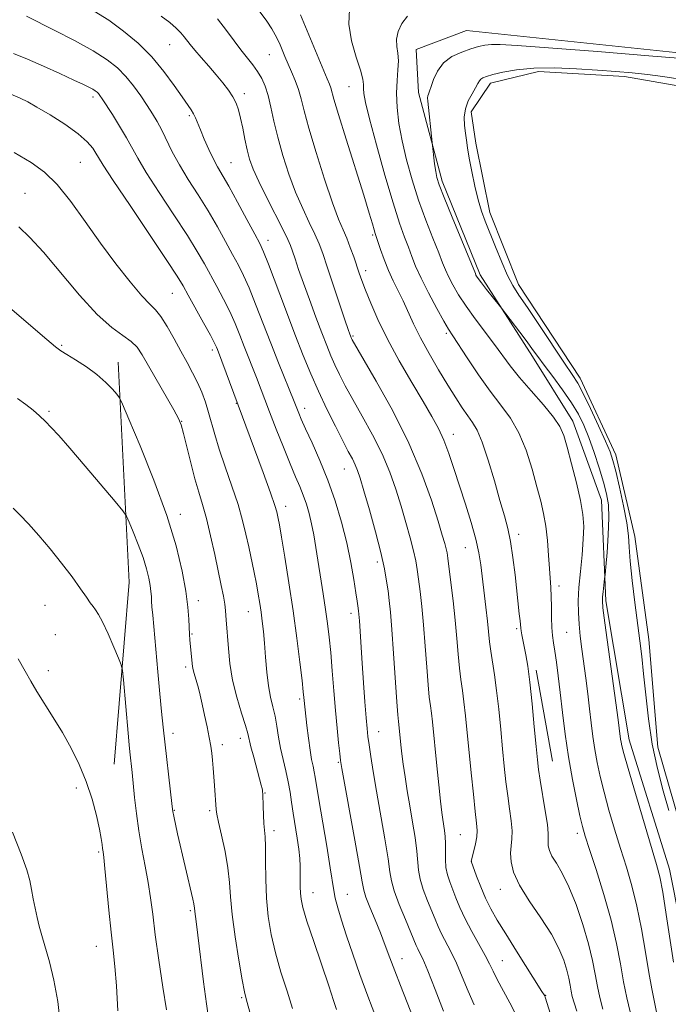
# Model space of a CAD drawing. Extents: x 2169800 to 2172700, y 322300 to 325200.
# Drawn here: x 2171265 to 2171412, y 323199 to 323423 of the extents above; entities that cross this region are included whole.
import ezdxf

# ---------------------------------------------------------------- set-up
doc = ezdxf.new("R2010")
doc.units = 0
doc.header["$MEASUREMENT"] = 0
for name, color, linetype, lineweight in [('DTM HARD BREAKLINE', 7, 'Continuous', 0), ('DTM SPOT ELEVATION', 2, 'Continuous', 13), ('INDEX CONTOUR', 41, 'Continuous', 13), ('INTERMEDIATE CONTOUR', 44, 'Continuous', 0), ('INTERMEDIATE CONTOUR DEPRESSION', 44, 'Continuous', 0), ('POND', 7, 'Continuous', 0)]:
    doc.layers.add(name, color=color, linetype=linetype, lineweight=lineweight)

msp = doc.modelspace()

# ---------------------------------------------------------------- linework, layer by layer
at = {"layer": 'DTM HARD BREAKLINE', "extrusion": (-0.2370385213719788, 0.06126617990451596, 0.9695664982793566), "elevation": -493740.5837895119, "flags": 128}
msp.add_lwpolyline([(-856315.0948783159, 1960082.406406708), (-856356.0747280482, 1960075.135999847), (-856404.0347427692, 1960059.655751529)], dxfattribs=at)
at = {"layer": 'DTM HARD BREAKLINE', "extrusion": (0.004037193952946288, -0.02239887019348542, 0.9997409622892532), "elevation": 2668.585689724347, "flags": 128}
msp.add_lwpolyline([(2194291.872218026, -66973.55350206193), (2194291.872218026, -66994.64332188101)], dxfattribs=at)
at = {"layer": 'DTM HARD BREAKLINE'}
msp.add_polyline3d([(2171520.81, 323397.96, 1141.75), (2171506.11, 323405.1, 1140.01), (2171431.42, 323414.12, 1138.38), (2171366.53, 323420.92, 1139.17), (2171355.06, 323416.6, 1139.12), (2171355.57, 323406.78, 1138.49), (2171360.94, 323386.57, 1137.65), (2171369.59, 323365.27, 1137.7), (2171381.52, 323346.68, 1138.44), (2171390.73, 323331.91, 1139.38), (2171397.21, 323313.89, 1139.01), (2171398.21, 323290.97, 1137.7), (2171403.54, 323259.32, 1137.38), (2171412.7, 323229.82, 1137.28), (2171417.52, 323205.81, 1136.86), (2171417.99, 323185.62, 1137.8), (2171425.54, 323164.86, 1138.33), (2171441.28, 323143.53, 1138.96), (2171448.28, 323120.59, 1139.75), (2171454.72, 323093.84, 1140.7), (2171457.87, 323060.56, 1142.17), (2171456.1, 323028.38, 1143.59), (2171442.42, 323016.43, 1145.17), (2171433.66, 323007.74, 1146.43)], dxfattribs=at)
at = {"layer": 'DTM SPOT ELEVATION'}
for p in [(2171298.87, 323417.73, 1150.87), (2171321.59, 323415.4, 1146.9), (2171339.76, 323408.14, 1142.86), (2171315.92, 323406.51, 1149.52), (2171281.41, 323405.77, 1156.4), (2171303.38, 323401.56, 1152.24), (2171278.56, 323390.91, 1159.06), (2171312.88, 323390.78, 1151.12), (2171265.93, 323383.86, 1161.13), (2171321.24, 323373.13, 1151.41), (2171345.08, 323374.36, 1144.23), (2171343.49, 323366.21, 1145.52), (2171299.46, 323361.02, 1158.91), (2171340.62, 323351.3, 1147.82), (2171361.91, 323351.94, 1142.27), (2171274.3, 323349.18, 1163.84), (2171308.57, 323348.14, 1158.39), (2171271.39, 323334.16, 1165.78), (2171314.1, 323335.96, 1158.07), (2171329.6, 323334.82, 1153.46), (2171301.59, 323331.92, 1161.95), (2171363.46, 323328.95, 1145.38), (2171338.66, 323320.99, 1152.82), (2171325.28, 323312.55, 1157.44), (2171301.32, 323310.73, 1163.46), (2171378.37, 323306.16, 1143.53), (2171366.26, 323303.08, 1146.82), (2171346.21, 323299.83, 1152.41), (2171387.58, 323294.38, 1141.53), (2171270.45, 323289.99, 1168.75), (2171305.44, 323291.02, 1163.46), (2171316.76, 323288.55, 1160.8), (2171340.16, 323288.17, 1154.5), (2171272.87, 323283.32, 1168.87), (2171303.98, 323283.45, 1163.85), (2171377.92, 323284.62, 1144.25), (2171389.29, 323283.83, 1140.98), (2171302.53, 323275.91, 1164.37), (2171271.26, 323275.06, 1169.47), (2171328.48, 323268.61, 1158.29), (2171299.62, 323260.82, 1165.49), (2171346.51, 323261.2, 1153.23), (2171310.91, 323258.24, 1163.51), (2171315.01, 323259.67, 1162.56), (2171337.31, 323254.17, 1156.15), (2171277.62, 323248.37, 1170.49), (2171320.56, 323247.19, 1161.91), (2171299.97, 323243.25, 1165.89), (2171308, 323243.15, 1164.28), (2171322.66, 323238.65, 1161.56), (2171365.1, 323237.74, 1149.01), (2171391.74, 323238.02, 1142.44), (2171282.68, 323233.78, 1170.23), (2171367.58, 323231.65, 1147.99), (2171331.55, 323224.51, 1159.25), (2171374.17, 323225.28, 1146.68), (2171339.34, 323224.09, 1157.14), (2171303.6, 323220.37, 1166.23), (2171282.19, 323212.24, 1170.72), (2171351.8, 323209.47, 1155.33), (2171374.68, 323208.99, 1149.15), (2171315.24, 323200.56, 1164.2), (2171384.53, 323201.08, 1147.94)]:
    msp.add_point(p, dxfattribs=at)
at = {"layer": 'INDEX CONTOUR', "flags": 128}
for points, elevation in [([(2171377.921, 323196.2830000001), (2171376.346, 323199.376), (2171373.4739, 323204.724), (2171372.537, 323206.599), (2171371.738, 323208.262), (2171370.748, 323210.2010000001), (2171367.717, 323215.6820000001), (2171366.188, 323218.5800000001), (2171364.991, 323221.1340000001), (2171364.078, 323223.3350000001), (2171362.668, 323226.9610000001), (2171362.129, 323228.589), (2171361.788, 323230.2690000001), (2171361.686, 323232.088), (2171361.746, 323235.7200000001), (2171361.661, 323237.2810000001), (2171361.488, 323238.6560000001), (2171361.081, 323241.1360000001), (2171360.855, 323242.785), (2171360.556, 323245.3410000001), (2171360.157, 323249.0790000001), (2171359.712, 323253.4180000001), (2171358.722, 323263.4060000001), (2171358.499, 323265.3780000001), (2171358.2711, 323267.0680000001), (2171358.024, 323269.0169), (2171357.747, 323271.834), (2171357.432, 323275.9000000001), (2171357.081, 323280.7000000001), (2171356.702, 323285.496), (2171356.303, 323289.6760000001), (2171355.914, 323293.1390000001), (2171355.567, 323295.9110000001), (2171355.271, 323298.0960000001), (2171354.928, 323300.099), (2171354.417, 323302.4010000001), (2171353.6479, 323305.3590000001), (2171352.673, 323308.8400000001), (2171351.574, 323312.588), (2171350.395, 323316.4050000001), (2171349.015, 323320.327), (2171347.273, 323324.4480000001), (2171345.0921, 323328.7860000001), (2171342.743, 323333.0510000001), (2171340.58, 323336.8790000001), (2171338.878, 323340.0020000001), (2171337.578, 323342.5480000001), (2171336.536, 323344.7419000001), (2171335.612, 323346.8310000001), (2171334.661, 323349.1400000001), (2171333.542, 323352.013), (2171332.17, 323355.6450000001), (2171330.696, 323359.6250000001), (2171329.33, 323363.3910000001), (2171328.242, 323366.486), (2171327.427, 323368.8770000001), (2171326.8401, 323370.6369), (2171326.388, 323371.9380000001), (2171325.793, 323373.3420000001), (2171324.728, 323375.512), (2171320.98, 323382.7970000001), (2171319.151, 323386.491), (2171317.892, 323389.3280000001), (2171317.097, 323391.5790000001), (2171316.537, 323393.74), (2171316.024, 323396.1690000001), (2171315.525, 323398.6900000001), (2171315.044, 323400.9891000001), (2171314.569, 323402.8410000001), (2171314.016, 323404.3750000001), (2171313.282, 323405.8060000001), (2171312.2851, 323407.3190000001), (2171311.018, 323408.9760000001), (2171309.498, 323410.8090000001), (2171307.776, 323412.8030000001), (2171306.061, 323414.7660000001), (2171304.601, 323416.459), (2171303.5661, 323417.719), (2171302.169, 323419.513), (2171301.401, 323420.42), (2171300.359, 323421.4710000001), (2171298.89, 323422.7200000001), (2171296.911, 323424.192)], 1150), ([(2171409.8, 323197.2960000001), (2171408.697, 323202.6239000001), (2171408.015, 323206.2820000001), (2171407.231, 323210.9730000001), (2171406.333, 323216.2339000001), (2171405.312, 323221.4260000001), (2171404.164, 323226.0730000001), (2171402.913, 323230.3410000001), (2171401.591, 323234.5580000001), (2171400.241, 323238.9490000001), (2171398.951, 323243.327), (2171397.821, 323247.4020000001), (2171396.925, 323250.9650000001), (2171396.238, 323254.138), (2171395.705, 323257.121), (2171395.274, 323260.0969000001), (2171394.895, 323263.1620000001), (2171394.515, 323266.3961000001), (2171394.096, 323269.8330000001), (2171393.651, 323273.3470000001), (2171392.781, 323279.9670000001), (2171392.415, 323282.9270000001), (2171392.136, 323285.6710000001), (2171391.977, 323288.2660000001), (2171391.961, 323290.959), (2171392.115, 323294.0430000001), (2171392.433, 323297.6790000001), (2171392.808, 323301.5030000001), (2171393.103, 323305.0190000001), (2171393.193, 323307.92), (2171392.995, 323310.6500000001), (2171392.441, 323313.8460000001), (2171391.513, 323317.898), (2171390.419, 323322.2270000001), (2171389.422, 323326.0090000001), (2171388.661, 323328.6810000001), (2171387.788, 323330.7200000001), (2171386.332, 323332.8620000001), (2171384.0001, 323335.643), (2171381.208, 323338.7990000001), (2171378.548, 323341.8670000001), (2171376.449, 323344.5140000001), (2171372.886, 323349.4240000001), (2171368.501, 323355.2011000001), (2171366.391, 323358.1020000001), (2171364.669, 323360.7290000001), (2171363.35, 323363.001), (2171362.389, 323364.8700000001), (2171361.707, 323366.388), (2171361.06, 323368.0050000001), (2171360.17, 323370.2740000001), (2171358.841, 323373.5869000001), (2171357.229, 323377.714), (2171355.574, 323382.268), (2171354.084, 323386.9040000001), (2171352.823, 323391.4500000001), (2171351.8221, 323395.7760000001), (2171351.105, 323399.7720000001), (2171350.68, 323403.403), (2171350.546, 323406.6510000001), (2171350.67, 323409.5050000001), (2171350.883, 323411.964), (2171350.9789, 323414.0369000001), (2171350.83, 323415.762), (2171350.6121, 323417.3200000001), (2171350.578, 323418.9260000001), (2171350.941, 323420.7200000001), (2171351.765, 323422.5410000001), (2171353.076, 323424.1560000001)], 1140), ([(2171336.854, 323197.898), (2171336.204, 323199.9240000001), (2171335.104, 323203.24), (2171331.6829, 323213.3730000001), (2171330.151, 323218.0310000001), (2171329.223, 323221.1090000001), (2171328.796, 323222.99), (2171328.655, 323224.3740000001), (2171328.616, 323225.8311000001), (2171328.625, 323228.9970000001), (2171328.604, 323230.5721), (2171328.508, 323232.2940000001), (2171328.289, 323234.3780000001), (2171327.922, 323236.9530000001), (2171327.033, 323242.5860000001), (2171326.663, 323245.1020000001), (2171326.306, 323247.437), (2171325.876, 323249.7691), (2171325.319, 323252.2370000001), (2171324.708, 323254.8070000001), (2171324.144, 323257.4050000001), (2171323.7, 323259.9600000001), (2171323.318, 323262.414), (2171322.907, 323264.709), (2171322.405, 323266.849), (2171321.87, 323269.0651000001), (2171321.385, 323271.6460000001), (2171321.013, 323274.7660000001), (2171320.728, 323278.1290000001), (2171320.482, 323281.3240000001), (2171320.236, 323284.0360000001), (2171319.977, 323286.3399000001), (2171319.702, 323288.4110000001), (2171319.402, 323290.4160000001), (2171319.052, 323292.5060000001), (2171318.621, 323294.8261000001), (2171318.092, 323297.469), (2171316.875, 323303.2700000001), (2171316.245, 323306.1930000001), (2171315.488, 323309.312), (2171314.455, 323312.9040000001), (2171313.071, 323317.1100000001), (2171311.55, 323321.5161000001), (2171310.177, 323325.572), (2171309.164, 323328.865), (2171307.741, 323333.9220000001), (2171307.008, 323336.224), (2171306.166, 323338.4990000001), (2171305.198, 323340.7370000001), (2171304.089, 323342.9570000001), (2171302.831, 323345.2760000001), (2171301.418, 323347.8400000001), (2171299.87, 323350.6931), (2171298.313, 323353.4820000001), (2171296.898, 323355.7499000001), (2171295.683, 323357.2530000001), (2171294.355, 323358.5750000001), (2171292.507, 323360.5090000001), (2171289.8569, 323363.6470000001), (2171286.615, 323367.7831000001), (2171283.118, 323372.5081000001), (2171279.659, 323377.4040000001), (2171276.353, 323382.0070000001), (2171273.274, 323385.8410000001), (2171270.396, 323388.6220000001), (2171267.296, 323390.8310000001), (2171263.454, 323393.1420000001)], 1160), ([(2171287.106, 323197.616), (2171286.777, 323203.263), (2171286.4089, 323207.6660000001), (2171285.998, 323211.414), (2171285.535, 323215.4810000001), (2171285.026, 323220.4940000001), (2171284.125, 323229.9770000001), (2171283.859, 323232.5460000001), (2171283.701, 323233.8350000001), (2171283.598, 323234.5849000001), (2171283.489, 323235.4610000001), (2171283.281, 323236.8290000001), (2171282.875, 323238.9760000001), (2171282.186, 323242.0760000001), (2171281.194, 323245.8290000001), (2171279.892, 323249.8190000001), (2171278.2869, 323253.7030000001), (2171276.442, 323257.4270000001), (2171274.434, 323261.0110000001), (2171272.356, 323264.447), (2171268.646, 323270.3720000001), (2171267.275, 323272.6820000001), (2171265.964, 323274.9660000001), (2171264.332, 323277.758)], 1170)]:
    msp.add_lwpolyline(points, dxfattribs=dict(at, elevation=elevation))
at = {"layer": 'INTERMEDIATE CONTOUR', "flags": 128}
for points, elevation in [([(2171361.223, 323197.5100000001), (2171359.32, 323202.414), (2171357.652, 323206.6670000001), (2171356.51, 323209.4060000001), (2171355.813, 323210.9090000001), (2171355.39, 323211.7430000001), (2171355.06, 323212.4550000001), (2171352.57, 323218.3960000001), (2171351.167, 323221.838), (2171350.012, 323224.9310000001), (2171349.384, 323227.164), (2171349.048, 323229.2530000001), (2171348.644, 323232.2260000001), (2171347.907, 323236.7710000001), (2171346.014, 323247.6000000001), (2171345.254, 323252.072), (2171344.691, 323255.5590000001), (2171344.2971, 323258.1561000001), (2171344.036, 323260.0630000001), (2171343.841, 323261.8940000001), (2171343.635, 323264.3680000001), (2171343.361, 323267.9770000001), (2171343.046, 323272.317), (2171342.735, 323276.7550000001), (2171342.088, 323286.447), (2171341.979, 323287.9230000001), (2171341.905, 323288.7350000001), (2171341.759, 323289.849), (2171341.604, 323290.9040000001), (2171341.314, 323292.8049), (2171340.835, 323295.816), (2171340.139, 323299.7250000001), (2171339.204, 323304.2000000001), (2171338.016, 323308.936), (2171336.586, 323313.7530000001), (2171334.9301, 323318.4980000001), (2171333.105, 323322.9950000001), (2171331.325, 323326.9800000001), (2171329.847, 323330.164), (2171328.855, 323332.3540000001), (2171328.262, 323333.751), (2171327.22, 323336.4110000001), (2171323.659, 323345.1950000001), (2171321.893, 323349.6580000001), (2171318.445, 323358.6030000001), (2171316.959, 323362.3050000001), (2171315.705, 323365.1300000001), (2171314.527, 323367.4770000001), (2171313.222, 323369.9040000001), (2171311.628, 323372.8430000001), (2171309.7499, 323376.214), (2171307.637, 323379.8140000001), (2171305.364, 323383.4530000001), (2171303.116, 323386.9940000001), (2171301.103, 323390.316), (2171299.482, 323393.316), (2171297.0689, 323398.236), (2171296.026, 323400.17), (2171294.943, 323401.963), (2171293.717, 323403.8561000001), (2171292.273, 323406.0150000001), (2171290.644, 323408.295), (2171288.888, 323410.4711000001), (2171286.991, 323412.4000000001), (2171284.632, 323414.2540000001), (2171281.416, 323416.2820000001), (2171277.186, 323418.6200000001), (2171272.741, 323420.9300000001), (2171266.279, 323424.1740000001)], 1154), ([(2171368.224, 323198.914), (2171366.88, 323202.0540000001), (2171365.529, 323205.338), (2171364.2, 323208.4340000001), (2171362.925, 323211.0810000001), (2171360.789, 323215.1620000001), (2171360.025, 323216.795), (2171359.344, 323218.4310000001), (2171357.619, 323222.6780000001), (2171356.648, 323225.214), (2171355.9, 323227.6000000001), (2171355.535, 323229.626), (2171355.195, 323233.9730000001), (2171354.781, 323237.045), (2171354.199, 323240.5930000001), (2171353.567, 323244.2610000001), (2171352.988, 323247.7380000001), (2171352.489, 323250.9180000001), (2171352.082, 323253.7420000001), (2171351.773, 323256.164), (2171351.546, 323258.1840000001), (2171351.075, 323262.7910000001), (2171350.982, 323263.5360000001), (2171350.843, 323264.9879000001), (2171350.617, 323267.9870000001), (2171349.879, 323278.9560000001), (2171349.491, 323284.441), (2171349.166, 323288.371), (2171348.886, 323291.0760000001), (2171348.612, 323293.2440000001), (2171348.292, 323295.508), (2171347.793, 323298.2929000001), (2171346.968, 323301.9730000001), (2171345.746, 323306.697), (2171344.363, 323311.7070000001), (2171343.134, 323316.0170000001), (2171342.285, 323318.9070000001), (2171341.698, 323320.7030000001), (2171341.164, 323321.9950000001), (2171340.496, 323323.3260000001), (2171339.574, 323325.0471000001), (2171338.2951, 323327.4660000001), (2171336.614, 323330.7690000001), (2171334.703, 323334.66), (2171332.79, 323338.7260000001), (2171331.03, 323342.6960000001), (2171329.299, 323346.876), (2171327.401, 323351.7180000001), (2171325.236, 323357.4110000001), (2171321.358, 323367.7160000001), (2171320.261, 323370.513), (2171319.413, 323372.3640000001), (2171318.273, 323374.5240000001), (2171316.471, 323377.8800000001), (2171314.329, 323381.839), (2171312.343, 323385.4409), (2171309.807, 323389.8470000001), (2171308.847, 323391.6409000001), (2171307.805, 323393.8290000001), (2171306.762, 323396.1811), (2171305.8709, 323398.2990000001), (2171304.765, 323401.0290000001), (2171304.325, 323401.9380000001), (2171303.773, 323402.8310000001), (2171301.691, 323405.8090000001), (2171299.875, 323408.4290000001), (2171297.543, 323411.5930000001), (2171294.777, 323414.9010000001), (2171291.673, 323418.0100000001), (2171288.364, 323420.8100000001), (2171284.9981, 323423.246), (2171281.681, 323425.3010000001)], 1152), ([(2171391.626, 323197.501), (2171390.989, 323199.4050000001), (2171390.595, 323200.838), (2171390.329, 323202.1000000001), (2171390.084, 323203.4530000001), (2171389.778, 323205.018), (2171389.334, 323206.8770000001), (2171388.654, 323209.111), (2171387.552, 323211.7980000001), (2171385.8231, 323215.012), (2171383.399, 323218.741), (2171380.765, 323222.626), (2171378.545, 323226.2230000001), (2171377.212, 323229.1840000001), (2171376.638, 323231.5570000001), (2171376.544, 323233.4880000001), (2171376.67, 323235.1410000001), (2171376.835, 323236.7610000001), (2171376.877, 323238.6139000001), (2171376.679, 323240.9020000001), (2171376.308, 323243.5851000001), (2171375.8779, 323246.5600000001), (2171375.478, 323249.7640000001), (2171375.0989, 323253.2870000001), (2171374.711, 323257.2600000001), (2171374.287, 323261.714), (2171373.83, 323266.295), (2171373.345, 323270.5510000001), (2171372.849, 323274.1310000001), (2171372.007, 323279.5269000001), (2171371.745, 323281.665), (2171371.279, 323286.3580000001), (2171370.923, 323289.5170000001), (2171369.7609, 323299.192), (2171369.324, 323301.9560000001), (2171368.627, 323305.0650000001), (2171367.556, 323308.8420000001), (2171366.245, 323313.0299000001), (2171363.638, 323321.1050000001), (2171362.469, 323324.5690000001), (2171361.316, 323327.5980000001), (2171360.086, 323330.262), (2171358.5871, 323333.0100000001), (2171356.603, 323336.3850000001), (2171354.026, 323340.7440000001), (2171351.178, 323345.6869000001), (2171348.4919, 323350.6280000001), (2171346.317, 323355.0630000001), (2171344.667, 323358.812), (2171343.474, 323361.7800000001), (2171342.651, 323363.9551000001), (2171342.041, 323365.6780000001), (2171340.79, 323369.3630000001), (2171340.024, 323371.5149000001), (2171339.216, 323373.5970000001), (2171338.3781, 323375.5411), (2171337.366, 323377.9650000001), (2171335.996, 323381.6520000001), (2171334.184, 323387.0370000001), (2171332.242, 323393.1540000001), (2171330.582, 323398.6850000001), (2171329.498, 323402.6420000001), (2171328.807, 323405.3510000001), (2171328.21, 323407.4680000001), (2171327.475, 323409.523), (2171326.646, 323411.5339), (2171325.136, 323415.0190000001), (2171324.01, 323417.67), (2171323.508, 323418.8040000001), (2171322.925, 323419.9719000001), (2171322.137, 323421.3360000001), (2171320.996, 323423.0760000001), (2171319.258, 323425.4400000001)], 1146), ([(2171397.539, 323197.9550000001), (2171396.833, 323200.6240000001), (2171396.307, 323203.1510000001), (2171395.811, 323205.9000000001), (2171395.189, 323209.077), (2171394.287, 323212.8520000001), (2171393.004, 323217.2610000001), (2171391.4609, 323221.8090000001), (2171389.833, 323225.8680000001), (2171388.288, 323228.9580000001), (2171386.956, 323231.1980000001), (2171385.958, 323232.8500000001), (2171385.374, 323234.148), (2171385.122, 323235.1880000001), (2171385.081, 323236.0340000001), (2171385.125, 323236.822), (2171385.117, 323237.9770000001), (2171384.919, 323239.9980000001), (2171384.445, 323243.1570000001), (2171383.2719, 323250.1331000001), (2171382.901, 323252.5490000001), (2171382.637, 323254.768), (2171382.346, 323257.8030000001), (2171381.927, 323262.3140000001), (2171381.42, 323267.5560000001), (2171380.901, 323272.436), (2171380.432, 323276.1030000001), (2171380.02, 323278.6880000001), (2171379.66, 323280.5700000001), (2171379.099, 323283.2490000001), (2171378.926, 323284.1360000001), (2171378.831, 323284.7880000001), (2171378.683, 323286.4551000001), (2171378.523, 323288.0320000001), (2171377.559, 323296.941), (2171377.084, 323300.8580000001), (2171376.536, 323304.4880000001), (2171375.906, 323307.5020000001), (2171375.126, 323310.3931000001), (2171374.117, 323313.8580000001), (2171372.841, 323318.3171000001), (2171371.439, 323323.0750000001), (2171370.094, 323327.1580000001), (2171368.936, 323329.8700000001), (2171367.879, 323331.6250000001), (2171366.785, 323333.1140000001), (2171365.526, 323334.9270000001), (2171364.03, 323337.2420000001), (2171362.236, 323340.137), (2171360.14, 323343.6100000001), (2171357.967, 323347.3441), (2171355.995, 323350.9419000001), (2171354.429, 323354.094), (2171352.043, 323359.3190000001), (2171350.9119, 323361.6450000001), (2171349.787, 323363.9310000001), (2171348.717, 323366.2810000001), (2171347.75, 323368.7281000001), (2171346.936, 323371.0200000001), (2171345.695, 323374.7150000001), (2171345.445, 323375.5360000001), (2171345.054, 323376.883), (2171344.3319, 323379.322), (2171343.072, 323383.4430000001), (2171339.105, 323396.1340000001), (2171337.344, 323401.811), (2171336.3061, 323405.2860000001), (2171335.567, 323407.8960000001), (2171335.27, 323408.714), (2171334.76, 323409.9480000001), (2171328.644, 323424.5190000001)], 1144), ([(2171403.756, 323197.3570000001), (2171403.03, 323200.5160000001), (2171402.285, 323204.2030000001), (2171401.544, 323208.3240000001), (2171400.66, 323212.9570000001), (2171399.442, 323218.219), (2171397.798, 323224.061), (2171396.025, 323229.7480000001), (2171394.517, 323234.3750000001), (2171393.551, 323237.3790000001), (2171392.931, 323239.5540000001), (2171392.341, 323242.0360000001), (2171391.546, 323245.6940000001), (2171390.622, 323250.3210000001), (2171389.724, 323255.4430000001), (2171388.973, 323260.626), (2171388.36, 323265.5870000001), (2171387.844, 323270.0780000001), (2171387.391, 323273.9020000001), (2171386.988, 323277.0380000001), (2171386.631, 323279.5140000001), (2171386.319, 323281.4180000001), (2171386.07, 323283.0850000001), (2171385.909, 323284.9110000001), (2171385.844, 323287.17), (2171385.828, 323289.6470000001), (2171385.8, 323292.0000000001), (2171385.712, 323294.0170000001), (2171385.387, 323298.344), (2171385.177, 323301.349), (2171384.912, 323304.7100000001), (2171384.555, 323307.9850000001), (2171384.069, 323310.8840000001), (2171383.414, 323313.7310000001), (2171382.546, 323317.001), (2171381.431, 323320.991), (2171380.055, 323325.2840000001), (2171378.412, 323329.285), (2171376.497, 323332.588), (2171374.311, 323335.5600000001), (2171371.856, 323338.7540000001), (2171369.199, 323342.5140000001), (2171366.662, 323346.3180000001), (2171363.341, 323351.3950000001), (2171362.417, 323352.8500000001), (2171361.331, 323354.7110000001), (2171359.716, 323357.6220000001), (2171357.839, 323361.1320000001), (2171356.128, 323364.5220000001), (2171354.898, 323367.246), (2171354.02, 323369.474), (2171353.2491, 323371.5510000001), (2171352.366, 323373.8740000001), (2171351.238, 323377.0250000001), (2171349.754, 323381.638), (2171347.89, 323387.9820000001), (2171345.966, 323394.8770000001), (2171344.392, 323400.7810000001), (2171343.469, 323404.545), (2171343.081, 323406.5810000001), (2171343.003, 323407.692), (2171343.013, 323408.6220000001), (2171342.879, 323409.866), (2171342.373, 323411.8570000001), (2171341.388, 323414.8690000001), (2171340.318, 323418.5380000001), (2171339.681, 323422.3409000001), (2171339.841, 323425.822)], 1142), ([(2171387.674, 323190.3030000001), (2171384.424, 323200.6950000001), (2171384.313, 323200.9829000001), (2171384.178, 323201.219), (2171383.683, 323202.0150000001), (2171377.877, 323211.1950000001), (2171375.428, 323215.1060000001), (2171373.509, 323218.2520000001), (2171372.046, 323220.8370000001), (2171370.838, 323223.2771000001), (2171369.734, 323225.8520000001), (2171368.785, 323228.2859000001), (2171367.552, 323231.6490000001), (2171367.562, 323231.7040000001), (2171368.17, 323234.0110000001), (2171368.553, 323235.6350000001), (2171368.838, 323237.241), (2171368.913, 323238.6510000001), (2171368.784, 323240.3500000001), (2171368.485, 323242.9870000001), (2171368.055, 323246.9790000001), (2171367.561, 323251.8060000001), (2171366.279, 323264.8250000001), (2171365.922, 323267.9650000001), (2171365.56, 323270.599), (2171365.204, 323273.0470000001), (2171364.877, 323275.6810000001), (2171364.585, 323278.8050000001), (2171364.284, 323282.4440000001), (2171363.912, 323286.5510000001), (2171363.44, 323290.9810000001), (2171362.942, 323295.2010000001), (2171362.25, 323300.6850000001), (2171362.064, 323301.9060000001), (2171361.865, 323302.8280000001), (2171361.551, 323304.0200000001), (2171360.982, 323305.9730000001), (2171360.0139, 323309.1580000001), (2171358.505, 323313.9020000001), (2171356.3329, 323319.9500000001), (2171353.381, 323326.9000000001), (2171349.688, 323334.246), (2171345.912, 323341.0560000001), (2171340.452, 323350.436), (2171340.283, 323350.7590000001), (2171340.036, 323351.3590000001), (2171339.889, 323351.7590000001), (2171339.537, 323352.785), (2171338.798, 323354.991), (2171334.7829, 323367.1010000001), (2171333.776, 323370.0860000001), (2171332.932, 323372.3580000001), (2171331.972, 323374.5540000001), (2171330.691, 323377.2000000001), (2171329.173, 323380.3810000001), (2171327.573, 323384.072), (2171326.035, 323388.197), (2171324.649, 323392.4800000001), (2171323.492, 323396.5961000001), (2171322.609, 323400.2700000001), (2171321.912, 323403.4380000001), (2171321.281, 323406.089), (2171320.609, 323408.24), (2171319.837, 323410.023), (2171318.9161, 323411.6000000001), (2171317.811, 323413.1239000001), (2171315.124, 323416.5030000001), (2171313.575, 323418.572), (2171311.817, 323420.942), (2171309.753, 323423.611)], 1148), ([(2171413.6749, 323208.6500000001), (2171412.004, 323219.5220000001), (2171411.182, 323224.6340000001), (2171410.529, 323228.0860000001), (2171409.801, 323230.9350000001), (2171404.971, 323247.1001), (2171403.3, 323252.7670000001), (2171402.305, 323256.2370000001), (2171401.8531, 323257.9550000001), (2171401.686, 323258.8), (2171401.584, 323259.5040000001), (2171401.284, 323261.9600000001), (2171401.032, 323263.8590000001), (2171398.007, 323286.0079000001), (2171397.574, 323289.3720000001), (2171397.436, 323290.9710000001), (2171397.481, 323291.914), (2171397.605, 323293.0680000001), (2171397.96, 323296.067), (2171398.047, 323296.9450000001), (2171398.215, 323298.773), (2171398.502, 323302.0210000001), (2171398.795, 323306.0340000001), (2171398.946, 323309.8720000001), (2171398.829, 323312.8600000001), (2171398.415, 323315.3669000001), (2171397.701, 323318.0240000001), (2171396.708, 323321.2760000001), (2171395.552, 323324.8200000001), (2171394.376, 323328.1690000001), (2171393.257, 323330.9810000001), (2171392.0231, 323333.4980000001), (2171390.436, 323336.111), (2171388.368, 323339.0721), (2171386.133, 323342.084), (2171384.152, 323344.7110000001), (2171382.711, 323346.6680000001), (2171381.554, 323348.2800000001), (2171380.288, 323350.0220000001), (2171378.654, 323352.2029), (2171374.204, 323358.0090000001), (2171371.072, 323361.9320000001), (2171369.893, 323363.437), (2171369.162, 323364.4110000001), (2171368.803, 323364.941), (2171368.651, 323365.2180000001), (2171368.515, 323365.5300000001), (2171363.219, 323378.403), (2171361.394, 323382.898), (2171360.286, 323385.7550000001), (2171359.747, 323387.4480000001), (2171359.478, 323388.8310000001), (2171359.239, 323390.5410000001), (2171358.658, 323395.4369000001), (2171357.682, 323404.8580000001), (2171357.627, 323405.6180000001), (2171357.668, 323406.0470000001), (2171357.81, 323406.4490000001), (2171358.067, 323407.0690000001), (2171358.452, 323408.1320000001), (2171359.009, 323409.7660000001), (2171359.884, 323411.691), (2171361.249, 323413.5260000001), (2171363.185, 323414.969), (2171365.395, 323416.023), (2171367.491, 323416.7710000001), (2171369.193, 323417.2841), (2171370.662, 323417.6020000001), (2171372.168, 323417.7550000001), (2171374.187, 323417.7520000001), (2171378.021, 323417.5270000001), (2171385.177, 323416.99), (2171396.348, 323416.115), (2171408.962, 323415.1100000001), (2171419.632, 323414.2440000001)], 1138), ([(2171354.497, 323195.6250000001), (2171351.459, 323203.317), (2171350.142, 323206.7000000001), (2171349.019, 323209.692), (2171347.985, 323212.4840000001), (2171346.901, 323215.322), (2171345.687, 323218.339), (2171344.509, 323221.2120000001), (2171343.596, 323223.5020000001), (2171343.076, 323225.0681), (2171342.694, 323226.9490000001), (2171342.093, 323230.4790000001), (2171341.042, 323236.436), (2171338.095, 323252.7830000001), (2171337.799, 323254.6230000001), (2171337.611, 323256.2010000001), (2171337.351, 323258.6280000001), (2171337.016, 323261.963), (2171336.647, 323265.9980000001), (2171336.275, 323270.4880000001), (2171335.913, 323275.0360000001), (2171335.563, 323279.2050000001), (2171335.222, 323282.7050000001), (2171334.853, 323285.8280000001), (2171334.41, 323289.013), (2171333.867, 323292.5750000001), (2171332.169, 323303.1630000001), (2171331.6829, 323306.0170000001), (2171331.184, 323308.5710000001), (2171330.634, 323310.8940000001), (2171330.016, 323313.0360000001), (2171329.319, 323315.04), (2171328.523, 323317.0060000001), (2171327.55, 323319.258), (2171326.314, 323322.1760000001), (2171324.78, 323325.9660000001), (2171323.14, 323330.1340000001), (2171321.641, 323334.0140000001), (2171318.656, 323341.839), (2171315.823, 323348.9660000001), (2171314.836, 323351.5090000001), (2171313.775, 323354.1450000001), (2171312.56, 323356.8929000001), (2171311.149, 323359.746), (2171309.641, 323362.5900000001), (2171306.785, 323367.8060000001), (2171305.172, 323370.589), (2171302.932, 323374.1880000001), (2171299.8531, 323378.9000000001), (2171296.482, 323384.0090000001), (2171293.553, 323388.5440000001), (2171291.588, 323391.8130000001), (2171289.016, 323396.496), (2171287.47, 323399.1020000001), (2171285.818, 323401.7540000001), (2171283.502, 323405.3700000001), (2171282.984, 323406.1360000001), (2171282.656, 323406.5540000001), (2171282.34, 323406.8750000001), (2171281.943, 323407.186), (2171281.399, 323407.528), (2171280.596, 323407.963), (2171279.257, 323408.6190000001), (2171277.064, 323409.6439000001), (2171273.858, 323411.1090000001), (2171270.115, 323412.7921000001), (2171266.474, 323414.3960000001), (2171263.334, 323415.702)], 1156), ([(2171346.015, 323195.7800000001), (2171344.0481, 323200.888), (2171342.212, 323205.8680000001), (2171340.57, 323210.528), (2171339.164, 323214.6919000001), (2171338.026, 323218.2170000001), (2171337.166, 323221.077), (2171336.584, 323223.2771000001), (2171336.243, 323224.9760000001), (2171335.474, 323230.1360000001), (2171334.667, 323235.072), (2171332.871, 323245.7170000001), (2171332.041, 323250.8280000001), (2171331.816, 323252.0550000001), (2171331.543, 323253.2860000001), (2171331.215, 323254.8350000001), (2171330.85, 323256.9350000001), (2171330.474, 323259.6800000001), (2171330.126, 323262.6020000001), (2171329.517, 323268.2500000001), (2171329.455, 323268.9460000001), (2171329.318, 323270.2760000001), (2171329.028, 323272.8320000001), (2171328.527, 323277.0170000001), (2171327.831, 323282.4840000001), (2171326.979, 323288.697), (2171326.024, 323295.0850000001), (2171325.095, 323300.941), (2171324.339, 323305.5209000001), (2171323.86, 323308.317), (2171323.596, 323309.7610000001), (2171323.441, 323310.5200000001), (2171323.264, 323311.268), (2171322.817, 323312.7139000001), (2171321.83, 323315.5710000001), (2171320.1609, 323320.2050000001), (2171318.198, 323325.5760000001), (2171309.754, 323348.2750000001), (2171309.553, 323348.7610000001), (2171309.105, 323349.687), (2171308.161, 323351.4820000001), (2171306.593, 323354.3630000001), (2171303.1189, 323360.665), (2171301.942, 323362.768), (2171300.593, 323364.964), (2171298.226, 323368.561), (2171289.847, 323381.0240000001), (2171286.002, 323386.7720000001), (2171283.736, 323390.2450000001), (2171282.666, 323391.9830000001), (2171282.085, 323392.9981000001), (2171281.35, 323394.137), (2171280.0939, 323395.599), (2171278.018, 323397.4160000001), (2171275, 323399.5550000001), (2171271.624, 323401.7050000001), (2171268.649, 323403.4870000001), (2171266.573, 323404.6550000001), (2171264.848, 323405.4880000001), (2171262.664, 323406.3990000001)], 1158), ([(2171326.886, 323198.116), (2171325.606, 323202.077), (2171324.232, 323206.4110000001), (2171322.972, 323210.795), (2171321.996, 323214.9891000001), (2171321.319, 323219.0900000001), (2171320.918, 323223.2750000001), (2171320.754, 323227.6070000001), (2171320.725, 323231.687), (2171320.714, 323234.9950000001), (2171320.63, 323237.2040000001), (2171320.35, 323240.246), (2171320.239, 323242.1460000001), (2171320.1609, 323244.1760000001), (2171320.067, 323246.9570000001), (2171320.032, 323247.5270000001), (2171319.991, 323247.8670000001), (2171319.918, 323248.2530000001), (2171319.737, 323249.0040000001), (2171319.357, 323250.4460000001), (2171318.018, 323255.3970000001), (2171317.4, 323257.7530000001), (2171316.658, 323260.7600000001), (2171316.118, 323262.6040000001), (2171315.226, 323265.4320000001), (2171314.169, 323269.0070000001), (2171313.222, 323272.9000000001), (2171312.596, 323276.7060000001), (2171312.242, 323280.1051), (2171311.76, 323286.6900000001), (2171311.706, 323287.648), (2171311.615, 323288.8), (2171311.433, 323290.24), (2171311.1099, 323292.0790000001), (2171310.626, 323294.4830000001), (2171309.131, 323301.5780000001), (2171308.199, 323305.8250000001), (2171307.26, 323309.7490000001), (2171306.381, 323312.9260000001), (2171305.528, 323315.7390000001), (2171304.64, 323318.7740000001), (2171303.689, 323322.3970000001), (2171302.032, 323329.138), (2171301.503, 323331.0710000001), (2171300.896, 323332.545), (2171299.833, 323334.49), (2171292.6251, 323347.0290000001), (2171291.441, 323348.7740000001), (2171290.094, 323350.1080000001), (2171288.228, 323351.4110000001), (2171285.693, 323353.2469000001), (2171282.388, 323356.224), (2171278.336, 323360.6670000001), (2171270.115, 323370.4080000001), (2171267.02, 323373.7860000001), (2171264.52, 323376.1880000001)], 1162), ([(2171318.014, 323194.0320000001), (2171316.375, 323200.0300000001), (2171315.926, 323201.937), (2171315.411, 323204.6740000001), (2171314.653, 323209.1030000001), (2171313.81, 323214.4570000001), (2171313.12, 323219.566), (2171312.741, 323223.5700000001), (2171312.5, 323226.8570000001), (2171312.141, 323230.1290000001), (2171311.491, 323233.8550000001), (2171310.709, 323237.5710000001), (2171310.037, 323240.5790000001), (2171309.655, 323242.4010000001), (2171309.492, 323243.437), (2171309.062, 323248.888), (2171308.784, 323252.8529000001), (2171308.634, 323254.6890000001), (2171308.461, 323256.2930000001), (2171308.225, 323257.9010000001), (2171307.8761, 323259.8290000001), (2171307.39, 323262.2720000001), (2171306.8321, 323264.9460000001), (2171306.29, 323267.4500000001), (2171305.83, 323269.4720000001), (2171305.442, 323271.061), (2171305.095, 323272.3560000001), (2171304.477, 323274.4430000001), (2171304.254, 323275.2790000001), (2171304.1149, 323276.0090000001), (2171304.028, 323276.7420000001), (2171303.497, 323282.1410000001), (2171303.413, 323283.3150000001), (2171303.2529, 323286.8320000001), (2171303.044, 323289.5650000001), (2171302.591, 323293.1620000001), (2171301.755, 323297.7710000001), (2171300.357, 323303.501), (2171298.202, 323310.4510000001), (2171295.258, 323318.4530000001), (2171292.1271, 323326.2720000001), (2171289.574, 323332.403), (2171288.132, 323335.8040000001), (2171287.417, 323337.2740000001), (2171286.816, 323338.0740000001), (2171285.819, 323339.2210000001), (2171284.322, 323340.7670000001), (2171282.323, 323342.5190000001), (2171279.899, 323344.2880000001), (2171277.443, 323345.8860000001), (2171275.426, 323347.1280000001), (2171274.105, 323347.9620000001), (2171272.876, 323348.8800000001), (2171270.92, 323350.5070000001), (2171254.914, 323364.1531000001)], 1164), ([(2171307.735, 323195.9210000001), (2171307.256, 323199.2120000001), (2171306.611, 323204.2210000001), (2171305.296, 323214.8419000001), (2171304.9, 323217.936), (2171304.59, 323220.2370000001), (2171304.514, 323221.0560000001), (2171304.466, 323221.441), (2171304.3611, 323221.9841000001), (2171304.13, 323223.0110000001), (2171300.684, 323237.9170000001), (2171299.791, 323241.9190000001), (2171299.579, 323242.9890000001), (2171299.417, 323244.1490000001), (2171297.385, 323262.2080000001), (2171297.008, 323265.768), (2171296.607, 323269.8410000001), (2171296.144, 323274.8450000001), (2171295.008, 323287.6950000001), (2171294.851, 323289.611), (2171294.763, 323290.8829000001), (2171294.702, 323291.9730000001), (2171294.6141, 323293.1080000001), (2171294.445, 323294.4540000001), (2171294.137, 323296.1550000001), (2171293.6209, 323298.2700000001), (2171292.825, 323300.8350000001), (2171291.739, 323303.789), (2171290.583, 323306.6740000001), (2171289.641, 323308.937), (2171289.029, 323310.2870000001), (2171288.205, 323311.4920000001), (2171286.463, 323313.5860000001), (2171279.608, 323321.6780000001), (2171276.114, 323325.768), (2171273.612, 323328.643), (2171271.903, 323330.518), (2171270.563, 323331.8780000001), (2171269.226, 323333.133), (2171267.763, 323334.3979000001), (2171266.102, 323335.714), (2171264.223, 323337.0991000001)], 1166), ([(2171298.126, 323197.7860000001), (2171297.341, 323202.9950000001), (2171296.43, 323209.1100000001), (2171295.602, 323214.9330000001), (2171295.007, 323219.5700000001), (2171294.535, 323223.3330000001), (2171294.016, 323226.838), (2171293.33, 323230.5730000001), (2171292.563, 323234.528), (2171291.851, 323238.5650000001), (2171291.301, 323242.5340000001), (2171290.895, 323246.2200000001), (2171290.338, 323251.893), (2171289.83, 323256.5570000001), (2171289.665, 323258.1950000001), (2171289.418, 323260.8400000001), (2171288.338, 323272.9660000001), (2171288.126, 323275.0960000001), (2171287.841, 323276.3740000001), (2171287.2389, 323277.8950000001), (2171286.17, 323280.4340000001), (2171284.856, 323283.4730000001), (2171283.614, 323286.1739000001), (2171282.683, 323287.9141000001), (2171281.998, 323288.9300000001), (2171281.417, 323289.6710000001), (2171280.787, 323290.5520000001), (2171279.908, 323291.838), (2171278.569, 323293.7560000001), (2171276.63, 323296.4310000001), (2171274.251, 323299.588), (2171271.665, 323302.8491000001), (2171269.096, 323305.8790000001), (2171266.737, 323308.501), (2171264.77, 323310.5800000001), (2171263.254, 323312.1040000001)], 1168), ([(2171274.006, 323194.2440000001), (2171273.417, 323199.6890000001), (2171272.522, 323204.5941), (2171271.479, 323208.7731), (2171269.744, 323214.7749000001), (2171269.173, 323216.8890000001), (2171268.695, 323218.8590000001), (2171268.239, 323220.9580000001), (2171267.801, 323223.1280000001), (2171267.399, 323225.2310000001), (2171266.991, 323227.2600000001), (2171266.317, 323229.7300000001), (2171265.059, 323233.2870000001), (2171263.047, 323238.2770000001)], 1172)]:
    msp.add_lwpolyline(points, dxfattribs=dict(at, elevation=elevation))
at = {"layer": 'INTERMEDIATE CONTOUR DEPRESSION', "elevation": 1136, "flags": 128}
msp.add_lwpolyline([(2171412.608, 323243.202), (2171411.327, 323247.6800000001), (2171409.997, 323252.817), (2171408.819, 323258.371), (2171407.944, 323264.0730000001), (2171407.32, 323269.539), (2171406.846, 323274.3580000001), (2171406.428, 323278.3070000001), (2171405.992, 323281.9080000001), (2171404.8381, 323290.6470000001), (2171404.2089, 323295.6460000001), (2171403.741, 323300.0150000001), (2171403.522, 323303.1971), (2171403.364, 323305.8070000001), (2171403.01, 323308.751), (2171402.2869, 323312.6340000001), (2171401.367, 323316.8530000001), (2171400.506, 323320.5020000001), (2171399.862, 323322.9870000001), (2171399.198, 323324.9540000001), (2171398.178, 323327.3630000001), (2171396.595, 323330.8550000001), (2171394.749, 323334.8), (2171393.069, 323338.2500000001), (2171391.817, 323340.5930000001), (2171390.594, 323342.5460000001), (2171388.833, 323345.1590000001), (2171383.124, 323353.7080000001), (2171380.369, 323357.8100000001), (2171378.428, 323360.6620000001), (2171377.068, 323362.8030000001), (2171375.867, 323365.0960000001), (2171374.507, 323368.1590000001), (2171373.079, 323371.6220000001), (2171370.743, 323377.469), (2171369.9081, 323379.7720000001), (2171369.153, 323382.317), (2171368.394, 323385.4580000001), (2171367.683, 323388.8230000001), (2171367.11, 323391.8580000001), (2171366.731, 323394.1610000001), (2171366.485, 323395.9400000001), (2171366.28, 323397.5580000001), (2171366.07, 323399.3020000001), (2171365.992, 323401.1620000001), (2171366.232, 323403.0530000001), (2171366.8939, 323404.8850000001), (2171367.77, 323406.5360000001), (2171368.576, 323407.8780000001), (2171369.1, 323408.8230000001), (2171369.431, 323409.4440000001), (2171369.734, 323409.8550000001), (2171370.187, 323410.165), (2171371.017, 323410.4750000001), (2171372.466, 323410.8790000001), (2171374.733, 323411.425), (2171377.849, 323411.9760000001), (2171381.806, 323412.3449000001), (2171386.509, 323412.3990000001), (2171391.521, 323412.2150000001), (2171396.321, 323411.9230000001), (2171400.517, 323411.6220000001), (2171404.242, 323411.2980000001), (2171407.757, 323410.9060000001), (2171411.23, 323410.4260000001), (2171417.07, 323409.5490000001)], dxfattribs=at)
at = {"layer": 'POND', "elevation": 1135.48, "flags": 128}
msp.add_lwpolyline([(2171416.54, 323235.27), (2171410.08, 323257.65), (2171407.99, 323282.21), (2171404.81, 323305.68), (2171400.52, 323324.24), (2171392.4, 323341.72), (2171378.3, 323363.05), (2171371.82, 323379.44), (2171368.61, 323395.27), (2171367.55, 323402.37), (2171371.94, 323408.9), (2171382.86, 323411.58), (2171402.49, 323410.41), (2171415.57, 323408.18)], dxfattribs=at)

doc.saveas('drawing.dxf')
